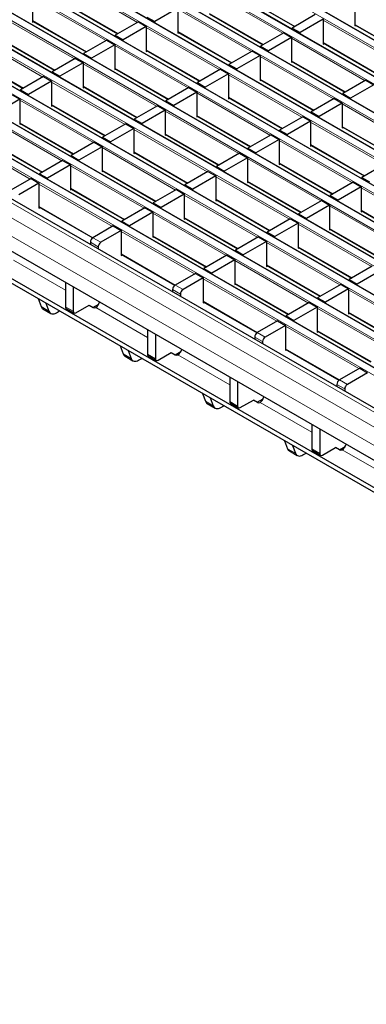
# Model space of a CAD drawing. Units: millimetres. Extents: x 0 to 420, y 0 to 297.
# Drawn here: x 101 to 120, y 27 to 80 of the extents above; entities that cross this region are included whole.
import ezdxf

# ---------------------------------------------------------------- set-up
doc = ezdxf.new("R2010")
doc.units = ezdxf.units.MM

msp = doc.modelspace()

# ---------------------------------------------------------------- linework, layer by layer
at = {"color": 8, "linetype": 'Continuous', "lineweight": 18}
for p, q in [((57.5599, 114.153), (198.8398, 32.5939)), ((199.1793, 32.7898), (57.8993, 114.349)), ((197.4822, 31.8101), (56.2023, 113.3693)), ((55.8629, 113.1733), (197.1428, 31.6142)), ((195.7851, 30.8304), (54.5052, 112.3896)), ((54.1658, 112.1936), (195.4457, 30.6345)), ((52.4687, 111.214), (193.7487, 29.6548)), ((194.0881, 29.8507), (52.8082, 111.4099)), ((50.7717, 110.2343), (192.0516, 28.6751)), ((192.391, 28.871), (51.1111, 110.4302)), ((49.0746, 109.2546), (190.3546, 27.6954)), ((190.694, 27.8913), (49.414, 109.4505)), ((47.3776, 108.2749), (188.6575, 26.7157)), ((188.9969, 26.9117), (47.717, 108.4708)), ((45.6805, 107.2952), (186.9604, 25.736)), ((187.2999, 25.932), (46.0199, 107.4911)), ((185.6028, 24.9523), (44.3229, 106.5114)), ((43.9835, 106.3155), (185.2634, 24.7563)), ((183.9057, 23.9726), (42.6258, 105.5318)), ((42.2864, 105.3358), (183.5663, 23.7766)), ((181.8687, 22.7966), (40.5887, 104.3558)), ((181.1616, 22.3884), (39.8816, 103.9476)), ((180.7373, 21.6536), (39.4574, 103.2127)), ((107.3586, 79.4287), (103.4101, 81.7081)), ((115.1679, 78.8393), (111.2194, 81.1187)), ((105.6615, 78.449), (101.7131, 80.7284)), ((103.4101, 80.4997), (106.3119, 78.8245)), ((112.9165, 80.8899), (115.8183, 79.2147)), ((113.4708, 77.8596), (109.5224, 80.139)), ((103.9645, 77.4694), (100.016, 79.7488)), ((101.7131, 79.52), (104.6149, 77.8448)), ((111.2194, 79.9102), (114.1212, 78.235)), ((121.2801, 77.2701), (117.3316, 79.5496)), ((111.7738, 76.8799), (107.8253, 79.1593)), ((109.5224, 78.9305), (112.4241, 77.2554)), ((119.0287, 79.3208), (121.9305, 77.6456)), ((102.2674, 76.4897), (98.319, 78.7691)), ((100.016, 78.5403), (102.9178, 76.8651)), ((119.5831, 76.2905), (115.6346, 78.5699)), ((110.0767, 75.9002), (106.1282, 78.1796)), ((107.8253, 77.9508), (110.7271, 76.2757)), ((117.3316, 78.3411), (120.2334, 76.6659)), ((98.319, 77.5606), (101.2207, 75.8854)), ((117.886, 75.3108), (113.9375, 77.5902)), ((115.6346, 77.3614), (118.5364, 75.6862)), ((108.3797, 74.9205), (104.4312, 77.1999)), ((106.1282, 76.9711), (109.03, 75.296)), ((116.189, 74.3311), (112.2405, 76.6105)), ((113.9375, 76.3817), (116.8393, 74.7065)), ((106.6826, 73.9408), (102.7341, 76.2202)), ((104.4312, 75.9915), (107.333, 74.3163)), ((104.9856, 72.9611), (101.0371, 75.2406)), ((114.4919, 73.3514), (110.5434, 75.6308)), ((112.2405, 75.402), (115.1423, 73.7268)), ((102.7341, 75.0118), (105.6359, 73.3366)), ((122.3012, 72.7619), (118.3527, 75.0414)), ((103.2885, 71.9815), (99.34, 74.2609)), ((112.7948, 72.3717), (108.8464, 74.6511)), ((110.5434, 74.4223), (113.4452, 72.7471)), ((101.0371, 74.0321), (103.9389, 72.3569)), ((111.0978, 71.392), (107.1493, 73.6714)), ((120.6041, 71.7823), (116.6557, 74.0617)), ((118.3527, 73.8329), (121.2545, 72.1577)), ((101.5914, 71.0018), (97.643, 73.2812)), ((108.8464, 73.4426), (111.7482, 71.7675)), ((118.9071, 70.8026), (114.9586, 73.082)), ((99.34, 73.0524), (102.2418, 71.3772)), ((109.4007, 70.4123), (105.4523, 72.6917)), ((116.6557, 72.8532), (119.5574, 71.178)), ((107.1493, 72.4629), (110.0511, 70.7878)), ((117.21, 69.8229), (113.2615, 72.1023)), ((107.7037, 69.4326), (103.7552, 71.712)), ((114.9586, 71.8735), (117.8604, 70.1983)), ((105.4523, 71.4832), (108.354, 69.8081)), ((115.513, 68.8432), (111.5645, 71.1226)), ((106.0066, 68.4529), (102.0581, 70.7323)), ((103.7552, 70.5036), (106.657, 68.8284)), ((113.2615, 70.8938), (116.1633, 69.2186)), ((123.3222, 68.2537), (119.3738, 70.5331)), ((113.8159, 67.8635), (109.8674, 70.1429)), ((111.5645, 69.9141), (114.4663, 68.2389)), ((102.0581, 69.5239), (104.9599, 67.8487)), ((121.6252, 67.274), (117.6767, 69.5535)), ((112.1188, 66.8838), (108.1704, 69.1632)), ((109.8674, 68.9344), (112.7692, 67.2593)), ((119.3738, 69.3247), (122.2756, 67.6495)), ((119.9281, 66.2944), (115.9797, 68.5738)), ((117.6767, 68.345), (120.5785, 66.6698)), ((104.9601, 67.8488), (105.3844, 67.6039)), ((110.4218, 65.9041), (106.4733, 68.1835)), ((108.1704, 67.9547), (111.0722, 66.2796)), ((105.2429, 67.3589), (104.8187, 67.6039)), ((118.2311, 65.3147), (114.2826, 67.5941)), ((115.9797, 67.3653), (118.8814, 65.6901)), ((106.4733, 66.975), (109.3751, 65.2999)), ((100.6928, 66.6372), (103.4752, 65.031)), ((116.534, 64.335), (112.5855, 66.6144)), ((114.2826, 66.3856), (117.1844, 64.7104)), ((109.3753, 65.3), (109.7995, 65.0551)), ((114.837, 63.3553), (110.8885, 65.6347)), ((112.5855, 65.4059), (115.4873, 63.7307)), ((109.6581, 64.8101), (109.2339, 65.055)), ((122.6463, 62.7658), (118.6978, 65.0452)), ((102.1705, 64.1463), (102.5948, 63.9013)), ((103.4752, 64.1337), (103.8994, 63.8888)), ((105.108, 64.0884), (107.8904, 62.4822)), ((110.8885, 64.4262), (113.7903, 62.751)), ((120.9492, 61.7862), (117.0007, 64.0656)), ((118.6978, 63.8368), (121.5996, 62.1616)), ((119.2521, 60.8065), (115.3037, 63.0859)), ((114.0733, 62.2613), (113.649, 62.5062)), ((113.7905, 62.7512), (114.2147, 62.5062)), ((117.0007, 62.8571), (119.9025, 61.1819)), ((106.5857, 61.5974), (107.01, 61.3525)), ((107.8904, 61.5849), (108.3146, 61.3399)), ((112.3055, 59.9334), (109.5232, 61.5396)), ((115.3037, 61.8774), (118.2055, 60.2022)), ((118.4885, 59.7125), (118.0642, 59.9574)), ((118.2056, 60.2023), (118.6299, 59.9574)), ((111.0009, 59.0486), (111.4251, 58.8037)), ((112.3055, 59.036), (112.7298, 58.7911)), ((116.7207, 57.3845), (113.9383, 58.9908)), ((115.4161, 56.4998), (115.8403, 56.2549)), ((116.7207, 56.4872), (117.145, 56.2423)), ((121.1359, 54.8357), (118.3535, 56.4419))]:
    msp.add_line(p, q, dxfattribs=at)
at = {"color": 7, "linetype": 'Continuous', "lineweight": 25}
for p, q in [((199.2093, 32.7928), (57.9293, 114.3519)), ((197.5122, 31.8131), (56.2323, 113.3722)), ((195.8151, 30.8334), (54.5352, 112.3926)), ((194.1181, 29.8537), (52.8381, 111.4129)), ((192.421, 28.874), (51.1411, 110.4332)), ((190.724, 27.8943), (49.444, 109.4535)), ((189.0269, 26.9146), (47.747, 108.4738)), ((187.3299, 25.9349), (46.0499, 107.4941)), ((185.6328, 24.9552), (44.3529, 106.5144)), ((183.9357, 23.9756), (42.6558, 105.5347)), ((182.1686, 22.8263), (40.8887, 104.3855)), ((140.008, 42.8798), (70.7115, 82.8837)), ((140.008, 42.6348), (70.7115, 82.6388)), ((144.5688, 41.7166), (75.6259, 81.5165)), ((101.7131, 80.7774), (101.7131, 79.4383)), ((112.9165, 80.8696), (115.8007, 79.2046)), ((119.0287, 80.5782), (119.0287, 79.2391)), ((103.4101, 80.4794), (106.2943, 78.8143)), ((109.5224, 80.188), (108.2778, 79.4696)), ((109.5224, 80.188), (109.5224, 78.8489)), ((101.7131, 79.4997), (104.5973, 77.8347)), ((101.7131, 79.4383), (101.7662, 79.469)), ((107.401, 79.4532), (106.1565, 78.7348)), ((107.401, 79.4532), (107.8253, 79.2083)), ((107.8536, 79.7145), (108.2778, 79.4696)), ((108.2778, 79.4082), (108.2778, 79.4696)), ((111.2194, 79.8899), (114.1036, 78.2249)), ((116.9074, 79.8435), (115.6629, 79.125)), ((117.3316, 79.5985), (116.0871, 78.8801)), ((117.3316, 79.5985), (117.3316, 78.2594)), ((107.8253, 79.2083), (106.5808, 78.4899)), ((107.8253, 79.2083), (107.8253, 77.8692)), ((109.5224, 78.9102), (112.4066, 77.2452)), ((115.6629, 79.125), (116.0871, 78.8801)), ((115.6629, 79.0637), (115.6629, 79.125)), ((119.0287, 79.3005), (121.9129, 77.6354)), ((119.0287, 79.2391), (119.0818, 79.2698)), ((100.016, 78.52), (102.9002, 76.855)), ((105.704, 78.4735), (104.4595, 77.7551)), ((105.704, 78.4735), (106.1282, 78.2286)), ((106.1565, 78.7348), (106.5808, 78.4899)), ((106.1565, 78.6734), (106.1565, 78.7348)), ((106.5808, 78.4285), (106.5808, 78.4899)), ((109.5224, 78.8489), (109.5755, 78.8795)), ((115.2103, 78.8638), (113.9658, 78.1453)), ((115.6346, 78.6189), (114.3901, 77.9004)), ((115.2103, 78.8638), (115.6346, 78.6189)), ((115.6346, 78.6189), (115.6346, 77.2797)), ((116.0871, 78.8188), (116.0871, 78.8801)), ((106.1282, 78.2286), (104.8837, 77.5102)), ((106.1282, 78.2286), (106.1282, 76.8895)), ((107.8253, 77.9305), (110.7095, 76.2655)), ((107.8253, 77.8692), (107.8784, 77.8999)), ((113.5133, 77.8841), (112.2688, 77.1657)), ((113.5133, 77.8841), (113.9375, 77.6392)), ((113.9658, 78.1453), (114.3901, 77.9004)), ((113.9658, 78.084), (113.9658, 78.1453)), ((114.3901, 77.8391), (114.3901, 77.9004)), ((117.3316, 78.3208), (120.2159, 76.6558)), ((117.3316, 78.2594), (117.3848, 78.2901)), ((98.319, 77.5403), (101.2032, 75.8753)), ((104.0069, 77.4938), (102.7624, 76.7754)), ((104.0069, 77.4938), (104.4312, 77.2489)), ((104.4595, 77.7551), (104.8837, 77.5102)), ((104.4595, 77.6937), (104.4595, 77.7551)), ((104.8837, 77.4488), (104.8837, 77.5102)), ((113.9375, 77.6392), (112.693, 76.9207)), ((113.9375, 77.6392), (113.9375, 76.3)), ((115.6346, 77.3411), (118.5188, 75.6761)), ((115.6346, 77.2797), (115.6877, 77.3104)), ((104.4312, 77.2489), (103.1867, 76.5305)), ((104.4312, 77.2489), (104.4312, 75.9098)), ((106.1282, 76.9508), (109.0125, 75.2858)), ((106.1282, 76.8895), (106.1814, 76.9202)), ((111.8162, 76.9044), (110.5717, 76.186)), ((111.8162, 76.9044), (112.2405, 76.6595)), ((112.2688, 77.1657), (112.693, 76.9207)), ((112.2688, 77.1043), (112.2688, 77.1657)), ((112.693, 76.8594), (112.693, 76.9207)), ((102.3099, 76.5142), (101.0654, 75.7957)), ((102.7341, 76.2692), (101.4896, 75.5508)), ((102.3099, 76.5142), (102.7341, 76.2692)), ((102.7341, 76.2692), (102.7341, 74.9301)), ((102.7624, 76.7754), (103.1867, 76.5305)), ((102.7624, 76.7141), (102.7624, 76.7754)), ((103.1867, 76.4691), (103.1867, 76.5305)), ((112.2405, 76.6595), (110.996, 75.941)), ((112.2405, 76.6595), (112.2405, 75.3204)), ((113.9375, 76.3614), (116.8217, 74.6964)), ((113.9375, 76.3), (113.9907, 76.3307)), ((119.6255, 76.315), (118.381, 75.5965)), ((119.6255, 76.315), (120.0498, 76.07)), ((101.0654, 75.7957), (101.4896, 75.5508)), ((101.0654, 75.7344), (101.0654, 75.7957)), ((104.4312, 75.9712), (107.3154, 74.3061)), ((104.4312, 75.9098), (104.4843, 75.9405)), ((110.1192, 75.9247), (108.8746, 75.2063)), ((110.1192, 75.9247), (110.5434, 75.6798)), ((110.5717, 76.186), (110.996, 75.941)), ((110.5717, 76.1246), (110.5717, 76.186)), ((110.996, 75.8797), (110.996, 75.941)), ((120.0498, 76.07), (118.8053, 75.3516)), ((101.0371, 75.2895), (99.7926, 74.5711)), ((100.6128, 75.5345), (101.0371, 75.2895)), ((101.0371, 75.2895), (101.0371, 73.9504)), ((101.4896, 75.4894), (101.4896, 75.5508)), ((108.8746, 75.2063), (109.2989, 74.9614)), ((108.8746, 75.1449), (108.8746, 75.2063)), ((110.5434, 75.6798), (109.2989, 74.9614)), ((110.5434, 75.6798), (110.5434, 74.3407)), ((112.2405, 75.3817), (115.1247, 73.7167)), ((112.2405, 75.3204), (112.2936, 75.351)), ((117.9284, 75.3353), (116.6839, 74.6168)), ((117.9284, 75.3353), (118.3527, 75.0903)), ((118.381, 75.5965), (118.8053, 75.3516)), ((118.381, 75.5352), (118.381, 75.5965)), ((118.8053, 75.2902), (118.8053, 75.3516)), ((102.7341, 74.9915), (105.6183, 73.3264)), ((102.7341, 74.9301), (102.7873, 74.9608)), ((108.4221, 74.945), (107.1776, 74.2266)), ((108.8464, 74.7001), (107.6019, 73.9817)), ((108.4221, 74.945), (108.8464, 74.7001)), ((108.8464, 74.7001), (108.8464, 73.361)), ((109.2989, 74.9), (109.2989, 74.9614)), ((118.3527, 75.0903), (117.1082, 74.3719)), ((118.3527, 75.0903), (118.3527, 73.7512)), ((107.1776, 74.2266), (107.6019, 73.9817)), ((107.1776, 74.1652), (107.1776, 74.2266)), ((110.5434, 74.402), (113.4276, 72.737)), ((110.5434, 74.3407), (110.5966, 74.3713)), ((116.2314, 74.3556), (114.9869, 73.6371)), ((116.2314, 74.3556), (116.6557, 74.1107)), ((116.6839, 74.6168), (117.1082, 74.3719)), ((116.6839, 74.5555), (116.6839, 74.6168)), ((117.1082, 74.3106), (117.1082, 74.3719)), ((101.0371, 74.0118), (103.9213, 72.3468)), ((101.0371, 73.9504), (101.0902, 73.9811)), ((106.725, 73.9653), (105.4805, 73.2469)), ((107.1493, 73.7204), (105.9048, 73.002)), ((106.725, 73.9653), (107.1493, 73.7204)), ((107.1493, 73.7204), (107.1493, 72.3813)), ((107.6019, 73.9203), (107.6019, 73.9817)), ((114.9869, 73.6371), (115.4111, 73.3922)), ((114.9869, 73.5758), (114.9869, 73.6371)), ((116.6557, 74.1107), (115.4111, 73.3922)), ((116.6557, 74.1107), (116.6557, 72.7715)), ((118.3527, 73.8126), (121.2369, 72.1476)), ((118.3527, 73.7512), (118.4059, 73.7819)), ((105.4805, 73.2469), (105.9048, 73.002)), ((105.4805, 73.1855), (105.4805, 73.2469)), ((108.8464, 73.4223), (111.7306, 71.7573)), ((108.8464, 73.361), (108.8995, 73.3917)), ((114.5343, 73.3759), (113.2898, 72.6574)), ((114.9586, 73.131), (113.7141, 72.4125)), ((114.5343, 73.3759), (114.9586, 73.131)), ((114.9586, 73.131), (114.9586, 71.7918)), ((115.4111, 73.3309), (115.4111, 73.3922)), ((99.34, 73.0321), (102.2242, 71.3671)), ((105.028, 72.9856), (103.7835, 72.2672)), ((105.4523, 72.7407), (104.2077, 72.0223)), ((105.028, 72.9856), (105.4523, 72.7407)), ((105.4523, 72.7407), (105.4523, 71.4016)), ((105.9048, 72.9406), (105.9048, 73.002)), ((113.2898, 72.6574), (113.7141, 72.4125)), ((113.2898, 72.5961), (113.2898, 72.6574)), ((116.6557, 72.8329), (119.5399, 71.1679)), ((116.6557, 72.7715), (116.7088, 72.8022)), ((103.7835, 72.2672), (104.2077, 72.0223)), ((103.7835, 72.2059), (103.7835, 72.2672)), ((104.2077, 71.9609), (104.2077, 72.0223)), ((107.1493, 72.4426), (110.0335, 70.7776)), ((107.1493, 72.3813), (107.2025, 72.412)), ((112.8373, 72.3962), (111.5928, 71.6778)), ((113.2615, 72.1513), (112.017, 71.4328)), ((112.8373, 72.3962), (113.2615, 72.1513)), ((113.2615, 72.1513), (113.2615, 70.8121)), ((113.7141, 72.3512), (113.7141, 72.4125)), ((103.3309, 72.006), (102.0864, 71.2875)), ((103.7552, 71.761), (102.5107, 71.0426)), ((103.3309, 72.006), (103.7552, 71.761)), ((103.7552, 71.761), (103.7552, 70.4219)), ((111.5928, 71.6778), (112.017, 71.4328)), ((111.5928, 71.6164), (111.5928, 71.6778)), ((114.9586, 71.8532), (117.8428, 70.1882)), ((114.9586, 71.7918), (115.0117, 71.8225)), ((120.6466, 71.8067), (119.4021, 71.0883)), ((101.6339, 71.0263), (100.5449, 70.3976)), ((101.6339, 71.0263), (102.0581, 70.7813)), ((102.0864, 71.2875), (102.5107, 71.0426)), ((102.0864, 71.2262), (102.0864, 71.2875)), ((102.5107, 70.9812), (102.5107, 71.0426)), ((105.4523, 71.463), (108.3365, 69.7979)), ((105.4523, 71.4016), (105.5054, 71.4323)), ((111.1402, 71.4165), (109.8957, 70.6981)), ((111.5645, 71.1716), (110.32, 70.4531)), ((111.1402, 71.4165), (111.5645, 71.1716)), ((111.5645, 71.1716), (111.5645, 69.8325)), ((112.017, 71.3715), (112.017, 71.4328)), ((119.4021, 71.0883), (119.8263, 70.8434)), ((119.4021, 71.027), (119.4021, 71.0883)), ((102.0581, 70.7813), (100.9692, 70.1527)), ((102.0581, 70.7813), (102.0581, 69.4422)), ((103.7552, 70.4833), (106.6394, 68.8182)), ((103.7552, 70.4219), (103.8083, 70.4526)), ((109.4432, 70.4368), (108.1987, 69.7184)), ((109.4432, 70.4368), (109.8674, 70.1919)), ((109.8957, 70.6981), (110.32, 70.4531)), ((109.8957, 70.6367), (109.8957, 70.6981)), ((110.32, 70.3918), (110.32, 70.4531)), ((113.2615, 70.8735), (116.1457, 69.2085)), ((113.2615, 70.8121), (113.3147, 70.8428)), ((118.9495, 70.8271), (117.705, 70.1086)), ((119.3738, 70.5821), (118.1293, 69.8637)), ((118.9495, 70.8271), (119.3738, 70.5821)), ((119.3738, 70.5821), (119.3738, 69.243)), ((109.8674, 70.1919), (108.6229, 69.4735)), ((109.8674, 70.1919), (109.8674, 68.8528)), ((117.705, 70.1086), (118.1293, 69.8637)), ((117.705, 70.0473), (117.705, 70.1086)), ((102.0581, 69.5036), (104.9433, 67.838)), ((102.0581, 69.4422), (102.1113, 69.4729)), ((107.7461, 69.4571), (106.5016, 68.7387)), ((107.7461, 69.4571), (108.1704, 69.2122)), ((108.1987, 69.7184), (108.6229, 69.4735)), ((108.1987, 69.657), (108.1987, 69.7184)), ((108.6229, 69.4121), (108.6229, 69.4735)), ((111.5645, 69.8938), (114.4487, 68.2288)), ((111.5645, 69.8325), (111.6176, 69.8631)), ((117.2524, 69.8474), (116.0079, 69.1289)), ((117.6767, 69.6024), (116.4322, 68.884)), ((117.2524, 69.8474), (117.6767, 69.6024)), ((117.6767, 69.6024), (117.6767, 68.2633)), ((118.1293, 69.8023), (118.1293, 69.8637)), ((108.1704, 69.2122), (106.9259, 68.4938)), ((108.1704, 69.2122), (108.1704, 67.8731)), ((109.8674, 68.9141), (112.7516, 67.2491)), ((109.8674, 68.8528), (109.9206, 68.8834)), ((115.5554, 68.8677), (114.3109, 68.1492)), ((115.5554, 68.8677), (115.9797, 68.6228)), ((116.0079, 69.1289), (116.4322, 68.884)), ((116.0079, 69.0676), (116.0079, 69.1289)), ((116.4322, 68.8227), (116.4322, 68.884)), ((119.3738, 69.3044), (122.258, 67.6393)), ((119.3738, 69.243), (119.4269, 69.2737)), ((106.049, 68.4774), (104.9601, 67.8488)), ((106.049, 68.4774), (106.4733, 68.2325)), ((106.5016, 68.7387), (106.9259, 68.4938)), ((106.5016, 68.6773), (106.5016, 68.7387)), ((106.9259, 68.4324), (106.9259, 68.4938)), ((115.9797, 68.6228), (114.7351, 67.9043)), ((115.9797, 68.6228), (115.9797, 67.2836)), ((117.6767, 68.3247), (120.5609, 66.6597)), ((106.4733, 68.2325), (105.3844, 67.6039)), ((106.4733, 68.2325), (106.4733, 66.8934)), ((108.1704, 67.9344), (111.0546, 66.2694)), ((108.1704, 67.8731), (108.2235, 67.9038)), ((113.8583, 67.888), (112.6138, 67.1696)), ((113.8583, 67.888), (114.2826, 67.6431)), ((114.3109, 68.1492), (114.7351, 67.9043)), ((114.3109, 68.0879), (114.3109, 68.1492)), ((114.7351, 67.843), (114.7351, 67.9043)), ((117.6767, 68.2633), (117.7299, 68.294)), ((104.8187, 67.6039), (104.8187, 67.4795)), ((105.2429, 67.3589), (105.2429, 67.2346)), ((114.2826, 67.6431), (113.0381, 66.9246)), ((114.2826, 67.6431), (114.2826, 66.3039)), ((115.9797, 67.345), (118.8639, 65.68)), ((115.9797, 67.2836), (116.0328, 67.3143)), ((106.4733, 66.9547), (109.3585, 65.2892)), ((106.4733, 66.8934), (106.5265, 66.9241)), ((112.1613, 66.9083), (110.9168, 66.1899)), ((112.1613, 66.9083), (112.5855, 66.6634)), ((112.6138, 67.1696), (113.0381, 66.9246)), ((112.6138, 67.1082), (112.6138, 67.1696)), ((113.0381, 66.8633), (113.0381, 66.9246)), ((112.5855, 66.6634), (111.341, 65.9449)), ((112.5855, 66.6634), (112.5855, 65.3243)), ((114.2826, 66.3653), (117.1668, 64.7003)), ((114.2826, 66.3039), (114.3357, 66.3346)), ((119.9706, 66.3189), (118.7261, 65.6004)), ((110.4642, 65.9286), (109.3753, 65.3)), ((110.8885, 65.6837), (109.7995, 65.0551)), ((110.4642, 65.9286), (110.8885, 65.6837)), ((110.8885, 65.6837), (110.8885, 64.3446)), ((110.9168, 66.1899), (111.341, 65.9449)), ((110.9168, 66.1285), (110.9168, 66.1899)), ((111.341, 65.8836), (111.341, 65.9449)), ((120.3948, 66.0739), (119.1503, 65.3555)), ((103.4752, 65.4395), (103.4752, 64.1337)), ((103.8994, 65.1946), (103.8994, 63.8888)), ((112.5855, 65.3856), (115.4698, 63.7206)), ((112.5855, 65.3243), (112.6387, 65.3549)), ((118.2735, 65.3392), (117.029, 64.6207)), ((118.2735, 65.3392), (118.6978, 65.0942)), ((118.7261, 65.6004), (119.1503, 65.3555)), ((118.7261, 65.5391), (118.7261, 65.6004)), ((119.1503, 65.2941), (119.1503, 65.3555)), ((109.2339, 65.055), (109.2339, 64.9307)), ((109.6581, 64.8101), (109.6581, 64.6857)), ((117.029, 64.6207), (117.4533, 64.3758)), ((117.029, 64.5594), (117.029, 64.6207)), ((118.6978, 65.0942), (117.4533, 64.3758)), ((118.6978, 65.0942), (118.6978, 63.7551)), ((102.0062, 64.5727), (102.1705, 64.1463)), ((102.4305, 64.3278), (102.5948, 63.9013)), ((104.0409, 63.8071), (104.748, 64.2153)), ((104.748, 64.2153), (104.9672, 64.0888)), ((104.9601, 64.0928), (105.2721, 64.2729)), ((105.108, 64.0884), (105.1084, 64.0886)), ((110.8885, 64.4059), (113.7737, 62.7403)), ((110.8885, 64.3446), (110.9416, 64.3752)), ((116.5765, 64.3595), (115.3319, 63.641)), ((117.0007, 64.1146), (115.7562, 63.3961)), ((116.5765, 64.3595), (117.0007, 64.1146)), ((117.0007, 64.1146), (117.0007, 62.7754)), ((117.4533, 64.3144), (117.4533, 64.3758)), ((102.2692, 64.0243), (102.6935, 63.7794)), ((102.9935, 63.8091), (103.1612, 63.906)), ((103.5166, 64.0421), (103.9409, 63.7972)), ((115.3319, 63.641), (115.7562, 63.3961)), ((115.3319, 63.5797), (115.3319, 63.641)), ((118.6978, 63.8165), (121.582, 62.1515)), ((118.6978, 63.7551), (118.7509, 63.7858)), ((114.8794, 63.3798), (113.7905, 62.7512)), ((115.3037, 63.1349), (114.2147, 62.5062)), ((114.8794, 63.3798), (115.3037, 63.1349)), ((115.3037, 63.1349), (115.3037, 61.7957)), ((115.7562, 63.3348), (115.7562, 63.3961)), ((107.8904, 62.8907), (107.8904, 61.5849)), ((108.3146, 62.6457), (108.3146, 61.3399)), ((113.649, 62.5062), (113.649, 62.3818)), ((117.0007, 62.8368), (119.8849, 61.1718)), ((117.0007, 62.7754), (117.0539, 62.8061)), ((106.4214, 62.0239), (106.5857, 61.5974)), ((114.0733, 62.2613), (114.0733, 62.1369)), ((106.6844, 61.4755), (107.1087, 61.2306)), ((106.8457, 61.779), (107.01, 61.3525)), ((107.9318, 61.4933), (108.356, 61.2484)), ((108.456, 61.2583), (109.1631, 61.6665)), ((109.1631, 61.6665), (109.3824, 61.5399)), ((109.3753, 61.544), (109.6873, 61.7241)), ((109.5232, 61.5396), (109.5236, 61.5398)), ((115.3037, 61.8571), (118.1889, 60.1915)), ((115.3037, 61.7957), (115.3568, 61.8264)), ((107.4087, 61.2603), (107.5764, 61.3571)), ((119.2946, 60.831), (118.2056, 60.2023)), ((119.7188, 60.586), (118.6299, 59.9574)), ((119.2946, 60.831), (119.7188, 60.586)), ((112.3055, 60.3418), (112.3055, 59.036)), ((112.7298, 60.0969), (112.7298, 58.7911)), ((118.0642, 59.9574), (118.0642, 59.833)), ((110.8366, 59.4751), (111.0009, 59.0486)), ((118.4885, 59.7125), (118.4885, 59.5881)), ((111.0996, 58.9267), (111.5239, 58.6818)), ((111.2608, 59.2301), (111.4251, 58.8037)), ((111.8238, 58.7115), (111.9916, 58.8083)), ((112.347, 58.9445), (112.7712, 58.6995)), ((112.8712, 58.7094), (113.5783, 59.1176)), ((113.7975, 58.9911), (113.5783, 59.1176)), ((113.7905, 58.9952), (114.1025, 59.1753)), ((113.9383, 58.9908), (113.9387, 58.991)), ((116.7207, 57.793), (116.7207, 56.4872)), ((117.145, 57.5481), (117.145, 56.2423)), ((115.2517, 56.9262), (115.4161, 56.4998)), ((115.676, 56.6813), (115.8403, 56.2549)), ((115.5148, 56.3779), (115.939, 56.1329)), ((116.239, 56.1626), (116.4067, 56.2595)), ((116.7621, 56.3956), (117.1864, 56.1507)), ((117.2864, 56.1606), (117.9935, 56.5688)), ((118.2127, 56.4423), (117.9935, 56.5688)), ((118.2057, 56.4463), (118.5176, 56.6264)), ((118.3535, 56.4419), (118.3539, 56.4422))]:
    msp.add_line(p, q, dxfattribs=at)
at = {"color": 7, "linetype": 'Continuous', "lineweight": 25, "flags": 128}
for points in [[(102.5948, 63.9013), (102.6215, 63.8487), (102.6569, 63.8065), (102.7001, 63.7758), (102.7501, 63.7572), (102.8058, 63.7513), (102.8659, 63.7582), (102.9289, 63.7776), (102.9935, 63.8091)], [(107.01, 61.3525), (107.0367, 61.2998), (107.0721, 61.2577), (107.1153, 61.227), (107.1653, 61.2084), (107.221, 61.2025), (107.2811, 61.2093), (107.3441, 61.2287), (107.4087, 61.2603)], [(111.4251, 58.8037), (111.4519, 58.751), (111.4872, 58.7088), (111.5304, 58.6781), (111.5805, 58.6596), (111.6362, 58.6537), (111.6962, 58.6605), (111.7593, 58.6799), (111.8238, 58.7115)], [(115.8403, 56.2549), (115.867, 56.2022), (115.9024, 56.16), (115.9456, 56.1293), (115.9957, 56.1108), (116.0514, 56.1048), (116.1114, 56.1117), (116.1745, 56.1311), (116.239, 56.1626)]]:
    msp.add_lwpolyline(points, dxfattribs=at)
at = {"color": 7, "linetype": 'Continuous', "lineweight": 25}
for centre, radius, start, end in [((105.1257, 67.5899), 0.3074, 122.60548, 177.39452), ((105.55, 67.345), 0.3074, 122.60548, 177.39452), ((109.5409, 65.0411), 0.3074, 122.60548, 177.39452), ((109.9652, 64.7961), 0.3074, 122.60548, 177.39452), ((102.3897, 64.2228), 0.2321, 199.24619, 238.74167), ((103.5732, 64.1229), 0.0986, 173.70115, 234.98667), ((105.0379, 64.2254), 0.1539, 242.63319, 297.08289), ((104.8503, 64.4844), 0.4724, 303.10703, 347.19424), ((103.9857, 63.8748), 0.0873, 170.78596, 309.20329), ((113.9561, 62.4922), 0.3074, 122.60548, 177.39452), ((114.3803, 62.2473), 0.3074, 122.60548, 177.39452), ((106.8049, 61.6739), 0.2321, 199.24619, 238.74167), ((107.9884, 61.574), 0.0986, 173.70115, 234.98667), ((109.4531, 61.6766), 0.1539, 242.63319, 297.08289), ((109.2655, 61.9356), 0.4724, 303.10703, 347.19424), ((108.4008, 61.3259), 0.0873, 170.78596, 309.20329), ((118.3713, 59.9434), 0.3074, 122.60548, 177.39452), ((118.7955, 59.6985), 0.3074, 122.60548, 177.39452), ((111.22, 59.1251), 0.2321, 199.24619, 238.74167), ((112.4035, 59.0252), 0.0986, 173.70115, 234.98667), ((112.816, 58.7771), 0.0873, 170.78596, 309.20329), ((113.8683, 59.1278), 0.1539, 242.63319, 297.08289), ((113.6807, 59.3867), 0.4724, 303.10703, 347.19424), ((118.0959, 56.8379), 0.4724, 303.10703, 347.19424), ((115.6352, 56.5763), 0.2321, 199.24619, 238.74167), ((116.8187, 56.4764), 0.0986, 173.70115, 234.98667), ((117.2312, 56.2283), 0.0873, 170.78596, 309.20329), ((118.2834, 56.5789), 0.1539, 242.63319, 297.08289)]:
    msp.add_arc(centre, radius, start, end, dxfattribs=at)

doc.saveas('drawing.dxf')
